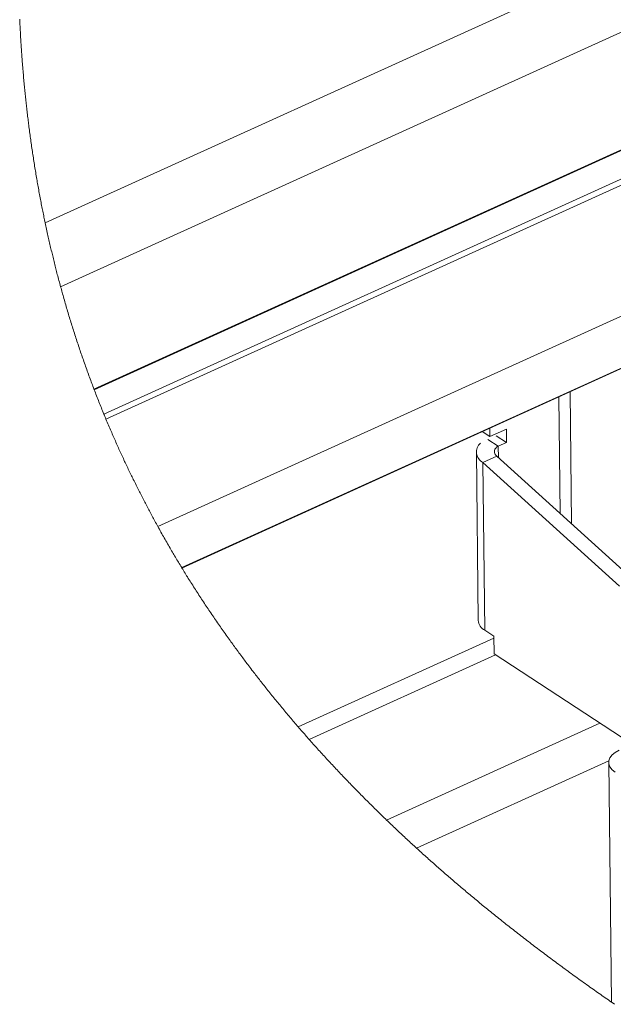
# Paper-space layout 'Sheet2' of a CAD drawing. Units: inches. Extents: x 0.1 to 10.8, y 0.2 to 8.4.
# Drawn here: x 7.8 to 8.1, y 2.2 to 2.7 of the extents above; entities that cross this region are included whole.
import ezdxf

# ---------------------------------------------------------------- set-up
doc = ezdxf.new("R2010")
doc.units = ezdxf.units.IN
doc.header["$MEASUREMENT"] = 0

psp = doc.layouts.new('Sheet2')

# ---------------------------------------------------------------- linework, layer by layer
at = {"color": 7, "linetype": 'Continuous', "lineweight": 15}
for p, q in [((8.124800282301551, 2.757306299827436), (7.770142032677248, 2.596322559525342)), ((8.159870383835411, 2.735714869253485), (7.778311804966009, 2.562520710007192)), ((8.219008260669613, 2.700425890248115), (7.795966507684042, 2.508401868526001)), ((8.270517745627647, 2.60810162345259), (7.842491783553418, 2.413815227865611)), ((8.041857667128387, 2.504309969129305), (8.042550992452366, 2.44262620170545)), ((8.04778202535636, 2.506999218062872), (8.048566709624955, 2.437189251180233)), ((8.001329388647852, 2.485913808309991), (8.005300169443718, 2.483317358304403)), ((8.005300169443718, 2.483317358304403), (8.005250996678432, 2.487693841080234)), ((8.005300169443718, 2.483317358304403), (8.01408300131703, 2.487304085582722)), ((8.01416342705461, 2.48014875490838), (8.008706903422171, 2.483716713691016)), ((8.01408300131703, 2.487304085582722), (8.01416342705461, 2.48014875490838)), ((8.01416342705461, 2.48014875490838), (8.009814250630003, 2.478174804378292)), ((7.998233051083673, 2.475309770808737), (7.9992357595003, 2.386099494706793)), ((8.009038046263447, 2.4729140651508), (8.001688477832955, 2.469577997022677)), ((8.009038046263447, 2.4729140651508), (8.08134233099818, 2.407567833369379)), ((8.001688477832955, 2.469577997022677), (8.073992762567688, 2.404231765241256)), ((8.001688477832955, 2.469577997022677), (8.002684786323515, 2.380940940965512)), ((8.007466437752136, 2.377814363750665), (8.002684786323515, 2.380940940965512)), ((8.0075721965304, 2.368403699130133), (8.007466437752136, 2.377814363750665)), ((8.0075721965304, 2.368403699130133), (8.074890245533222, 2.324386500953896)), ((8.068213842659597, 2.311041375117928), (8.0696377728769, 2.184356865254863))]:
    psp.add_line(p, q, dxfattribs=at)
at = {"color": 8, "linetype": 'Continuous', "lineweight": 15}
for p, q in [((8.219287297446156, 2.700166053249775), (7.796092426229421, 2.508072698995262)), ((7.80118458073775, 2.495234873965579), (8.230216717855226, 2.689978010942908)), ((8.232540424344903, 2.687811635969057), (7.802306674441896, 2.492523225290775)), ((7.829699158001588, 2.435824146950033), (8.266749255828229, 2.634206708551087)), ((8.270522598904915, 2.608378526920445), (7.842360531736318, 2.414030478712348)), ((8.009814250630003, 2.478174804378292), (8.004357726997561, 2.481742549830058)), ((8.009881929848165, 2.472151407294422), (8.009814250630003, 2.478174804378292)), ((8.007478010951775, 2.376784722311838), (7.904008299576043, 2.329818544869128)), ((7.909816685810402, 2.323174994949317), (8.008345147601206, 2.367898318301669)), ((7.950765919428028, 2.280549460696459), (8.063602375931655, 2.331767322356684)), ((8.068298641679991, 2.311964351122298), (7.966534963929347, 2.265772564733755))]:
    psp.add_line(p, q, dxfattribs=at)
at = {"color": 7, "linetype": 'Continuous', "lineweight": 0, "flags": 128}
for points in [[(7.756665788355972, 2.704039928498437), (7.756708934524212, 2.703114072527337), (7.756753227345871, 2.702188429887107), (7.75680328010099, 2.701170414980636), (7.756854692840398, 2.700152613405033), (7.756907518896814, 2.699135238491168), (7.756961731603877, 2.698118076908172), (7.75701733096159, 2.697101341986914), (7.75706909036366, 2.696177192662766), (7.75712202308551, 2.695253256669486), (7.757176075794422, 2.694329534007076), (7.757231328489471, 2.693406238006404), (7.757287701171583, 2.692482942005731), (7.757345273839833, 2.691560072666797), (7.757403993161501, 2.690637416658731), (7.757458845861171, 2.689791773094344), (7.75751468521611, 2.688946342860826), (7.75757148455996, 2.688101125958178), (7.757629297225437, 2.687256122386398), (7.757688069879823, 2.686411332145487), (7.757747855855837, 2.685566755235445), (7.75780860182076, 2.684722391656271), (7.757870361107313, 2.683878241407967), (7.757933107049133, 2.683034304490531), (7.757996839646222, 2.682190580903965), (7.758061558898579, 2.681346857317398), (7.758127291472564, 2.68050356039257), (7.758206010563194, 2.679509865205155), (7.758286142970831, 2.678516383348609), (7.758367635362758, 2.677523328153801), (7.75845054107169, 2.676530486289861), (7.758528513504279, 2.675611670237436), (7.758607685923007, 2.674693280846749), (7.758688031661513, 2.673774891456061), (7.758769604052515, 2.672856928727111), (7.758852376429654, 2.671939179329031), (7.758936322126573, 2.671021643261819), (7.759021494475988, 2.670104320525476), (7.759100613561998, 2.669263796901943), (7.759180772635993, 2.668423273278411), (7.759261918365257, 2.667583176316616), (7.759344104082508, 2.666743079354821), (7.759427276455027, 2.665903409054764), (7.759511488815531, 2.665063738754707), (7.759596714497664, 2.664224281785519), (7.759682980167782, 2.663385251478068), (7.759770259159528, 2.662546221170618), (7.759858551472901, 2.661707404194037), (7.75994788377426, 2.660868800548324), (7.760038229397247, 2.66003062356435), (7.760124361735572, 2.659240232695012), (7.760211427396448, 2.658450268487413), (7.760299373047158, 2.657660304279814), (7.760388252020421, 2.656870553403084), (7.760478064316236, 2.656081229188091), (7.760574303204476, 2.655243905527591), (7.76067160874706, 2.65440700852883), (7.760769927611273, 2.653570324860938), (7.76086928646347, 2.652733854523915), (7.760969685303655, 2.651897384186892), (7.761071124131824, 2.651061340511606), (7.761167736349086, 2.650273082950958), (7.761265255222539, 2.649485252052048), (7.761363734084902, 2.648697421153138), (7.76146311960346, 2.647909803585097), (7.761563438444568, 2.647122399347924), (7.761676503805094, 2.646243902829724), (7.761790742485398, 2.645365619642393), (7.761906127819124, 2.644487336455063), (7.762022713138988, 2.643609479929469), (7.762140445112271, 2.642731836734745), (7.762259350405333, 2.641854620201758), (7.762379402351817, 2.640977403668772), (7.762500654284437, 2.640100400466655), (7.76262169288619, 2.639233637146245), (7.762743878141361, 2.638366873825835), (7.762867210049954, 2.637500537167164), (7.762991715278325, 2.636634413839361), (7.763117340493759, 2.635768503842427), (7.763241872388489, 2.634918166998924), (7.763367524270281, 2.63406825681716), (7.763494269472776, 2.633218346635394), (7.763622161328692, 2.632368863115367), (7.763753786474814, 2.631502099794957), (7.763886611607074, 2.630635763136286), (7.764020583392753, 2.629769426477614), (7.764155728498212, 2.628903516480681), (7.764292073589808, 2.628037819814615), (7.764429565334826, 2.62717233647942), (7.764568230399622, 2.626307066475092), (7.764708095450555, 2.625442009801635), (7.764849107154909, 2.624577166459045), (7.764991318845401, 2.623712536447325), (7.765134730522031, 2.622848119766473), (7.765279288852081, 2.621983916416491), (7.765425073834626, 2.621120139728246), (7.765572005470593, 2.620256363040002), (7.7657077639023, 2.619464905516319), (7.765844508989276, 2.618673661323506), (7.765982240731519, 2.617882630461563), (7.766120985795391, 2.617091599599619), (7.766260744180891, 2.616300995399413), (7.766401489221659, 2.615510604530075), (7.766556180767982, 2.614648321157913), (7.766712098966802, 2.613786464447489), (7.766869190485401, 2.612924821067933), (7.767027481990136, 2.612063391019246), (7.767186973481012, 2.611202174301429), (7.767347664958023, 2.61034117091448), (7.767509583087531, 2.609480380858401), (7.767659048027566, 2.608691696636015), (7.767809552955587, 2.607903012413629), (7.767961044538876, 2.607114754852981), (7.768113576110151, 2.606326497292333), (7.768267121003055, 2.605538453062553), (7.768421679217584, 2.604750622163643), (7.768577250753744, 2.603963004595602), (7.768733862277887, 2.603175600358429), (7.768891487123657, 2.602388409452126), (7.769050151957415, 2.601601431876692), (7.769209830112798, 2.600814667632126), (7.769370548256169, 2.600028116718429), (7.769522999828369, 2.599286578618074), (7.76967638472312, 2.598545253848588), (7.769830676274064, 2.59780414240997), (7.769985901147559, 2.597063244302221), (7.770142032677248, 2.596322559525342), (7.77032293725409, 2.595469876042281), (7.77050504181707, 2.594617405890089), (7.770688399698903, 2.593765149068766), (7.770872957566875, 2.592913318909181), (7.771058742087344, 2.592061488749595), (7.771245753260307, 2.591210085251748), (7.771433991085768, 2.590358895084769), (7.771607615746707, 2.58957874409714), (7.771782280395634, 2.588799019771248), (7.771957985032546, 2.588019295445357), (7.772134729657442, 2.587239784450335), (7.772312487603967, 2.586460486786181), (7.772491312204838, 2.585681402452896), (7.772671150127334, 2.584902531450481), (7.772852054704177, 2.584123873778934), (7.773033972602645, 2.583345216107387), (7.773216957155459, 2.582566985097578), (7.773400981696258, 2.581788967418638), (7.773586046225043, 2.581010949739698), (7.773761484198369, 2.580277731543231), (7.773937855494246, 2.579544726677632), (7.774115160112674, 2.578811935142903), (7.774293424720013, 2.578079143608173), (7.774472595983545, 2.577346565404312), (7.774663660443019, 2.576569827710586), (7.774855764890478, 2.575793303347728), (7.775048935992283, 2.575016992315739), (7.775243147082072, 2.574240894614619), (7.775438424826207, 2.573465010244369), (7.775634769224688, 2.572689125874117), (7.7758208470751, 2.571958040986339), (7.776007858248064, 2.571226956098561), (7.776195829409939, 2.570496084541651), (7.776384760560723, 2.569765426315611), (7.776574598367701, 2.569034981420439), (7.776787609240314, 2.568219844170307), (7.777001820099065, 2.567404920251045), (7.777217177611236, 2.56659042299352), (7.777433735109546, 2.565775925735995), (7.777651492593993, 2.564961855140209), (7.777870396731861, 2.564147784544422), (7.778090500855866, 2.563334140610372), (7.778311804966009, 2.562520710007192), (7.778521749207382, 2.561753145540829), (7.77873273343674, 2.560985794405335), (7.778944784320443, 2.560218869931578), (7.779157875192134, 2.559451945457822), (7.779372059384525, 2.558685234314935), (7.779587310231263, 2.557918736502916), (7.779803601065987, 2.557152452021767), (7.780042771636401, 2.556309795089545), (7.780283248858387, 2.555467351488192), (7.780524979399229, 2.554625121217708), (7.780768043258002, 2.553783317608961), (7.781012387101987, 2.552941514000215), (7.781258037597545, 2.552100137053207), (7.781504968078315, 2.551258973437068), (7.781753205210659, 2.550418023151797), (7.782002775660934, 2.549577286197395), (7.782253626096421, 2.548736762573862), (7.782501249902516, 2.547911598772892), (7.782750180360185, 2.54708664830279), (7.783000337470347, 2.546261697832688), (7.783251774565725, 2.545437387355193), (7.783509078259997, 2.544598143716874), (7.783767688605842, 2.543759113409424), (7.784027605603258, 2.542920296432842), (7.784288855918605, 2.542081692787129), (7.784551439551884, 2.541243515803155), (7.784810583224901, 2.540420485310873), (7.78507103354949, 2.539597668149461), (7.785332737192933, 2.538775064318918), (7.785595720821591, 2.537952673819242), (7.78586539770626, 2.537113856842661), (7.786136381242502, 2.536275253196949), (7.786408724763033, 2.535436862882106), (7.786682401601495, 2.534598685898131), (7.786957411757888, 2.533760722245025), (7.787233755232212, 2.532923185253657), (7.787511458690823, 2.532085861593158), (7.78778985547476, 2.531250457910479), (7.788069612242987, 2.530415480889538), (7.788350728995502, 2.529580717199467), (7.788633152399589, 2.528746166840263), (7.788916935787965, 2.527911829811929), (7.789196959219777, 2.527092639275288), (7.789478262636803, 2.526273662069516), (7.789760872705402, 2.525455111525482), (7.79004478942557, 2.524636560981448), (7.790335826063491, 2.523801797291376), (7.790628249352059, 2.522967033601304), (7.790922005958557, 2.52213269657297), (7.791217122549345, 2.521298572875505), (7.791513599124423, 2.520464662508908), (7.791811462350148, 2.51963117880405), (7.792110658893804, 2.518797695099191), (7.792411242088107, 2.517964638056071), (7.792713185266701, 2.517131794343819), (7.793016488429584, 2.516299163962436), (7.793321178243114, 2.515466746911923), (7.793627228040934, 2.514634543192277), (7.793934637823043, 2.51380276613437), (7.79424346092216, 2.512971202407333), (7.794527724304991, 2.51220918454356), (7.794813161007601, 2.51144716667979), (7.795099744363633, 2.510685575477756), (7.795387501039444, 2.509924197606592), (7.795676431035033, 2.509163033066296), (7.795966507684042, 2.508401868526001), (7.796092426229421, 2.508072698995262), (7.796401942653861, 2.507265668318149), (7.796712792396232, 2.506458850971905), (7.797024948790174, 2.505652460287399), (7.797338438502047, 2.504846069602893), (7.797653208199135, 2.504040105580125), (7.797963657946126, 2.503248648056443), (7.798275387678331, 2.502457617194499), (7.798588370729391, 2.501666586332555), (7.798902660432022, 2.500875982132349), (7.799224656712294, 2.500069378116974), (7.799547959644137, 2.499262987432468), (7.799872622560271, 2.498456810078831), (7.800198618794335, 2.497651059386932), (7.800525948346328, 2.496845522025901), (7.800854584549895, 2.496039984664871), (7.80118458073775, 2.495234873965579), (7.801463670847012, 2.494556695133292), (7.801743720945182, 2.493878729631873), (7.802024731032263, 2.493200764130456), (7.802306674441896, 2.492523225290775), (7.802643070555819, 2.491717901260614), (7.802980799987673, 2.490912790561322), (7.803319889403816, 2.490107893192898), (7.803660338804249, 2.489303209155343), (7.804002148188972, 2.488498951779526), (7.804345290891624, 2.487694694403709), (7.804689793578567, 2.48689086368963), (7.805006776583419, 2.48615423219926), (7.80532490624169, 2.485417814039759), (7.805644182553384, 2.484681609211127), (7.805964605518497, 2.483945404382494), (7.80628617513703, 2.4832096262156), (7.806608864742627, 2.482474061379574), (7.806932727668, 2.481738709874418), (7.807257710580437, 2.481003358369261), (7.807583866812652, 2.480268433525842), (7.807911169698288, 2.479533722013292), (7.808239619237344, 2.478799010500742), (7.808569215429821, 2.47806472564993), (7.80888105182746, 2.477372466980295), (7.809193901546727, 2.476680421641528), (7.809507764587621, 2.47598858963363), (7.809822667616501, 2.475296970956602), (7.810138610633367, 2.474605565610442), (7.810474793416422, 2.473872347413975), (7.810812176185614, 2.473139342548377), (7.811150705608227, 2.472406551013646), (7.811490381684259, 2.471673972809786), (7.811831231080071, 2.470941821267663), (7.812173227129304, 2.47020966972554), (7.812496770058375, 2.469519544364594), (7.812821352975432, 2.468829632334517), (7.813146949214116, 2.468139933635308), (7.813473612107145, 2.467450448266968), (7.813801288321801, 2.466760962898629), (7.814130004524444, 2.466071904192027), (7.814459787381431, 2.465382845485425), (7.814790583560045, 2.464694213440561), (7.815122446393004, 2.464005581395698), (7.81545532254759, 2.463317162681703), (7.815783292092191, 2.462641117158105), (7.81611227495842, 2.461965498296245), (7.816442244479918, 2.461289879434386), (7.816773253989401, 2.460614473903394), (7.817131809847333, 2.459885308993436), (7.817491565691403, 2.459156357414347), (7.817852494855252, 2.458427832496996), (7.818214624005238, 2.457699307579644), (7.818577926475004, 2.456970995993162), (7.818942402264549, 2.456242897737548), (7.819287144948717, 2.455556612332243), (7.819632954287232, 2.454870540257806), (7.819979803613733, 2.454184681514238), (7.820327692928219, 2.45349882277067), (7.820676675563409, 2.45281339068884), (7.821026698186584, 2.452128171937879), (7.821377760797745, 2.451442953186918), (7.82172991672961, 2.450757947766825), (7.822083112649461, 2.450073155677602), (7.822437375223656, 2.449388576919247), (7.822786357858845, 2.448716584682159), (7.823136353815662, 2.448044592445071), (7.823487389760465, 2.447372813538851), (7.823839439026895, 2.446701034632632), (7.824198954873737, 2.446017522528622), (7.824559537374924, 2.445334010424612), (7.824921186530456, 2.44465092498234), (7.825283902340332, 2.443967839540068), (7.825647684804552, 2.443284967428665), (7.826006027331615, 2.442614468507659), (7.826365409846665, 2.441944182917522), (7.826725805683341, 2.441273897327385), (7.827087241508004, 2.440604038398986), (7.827457130568346, 2.439920739625845), (7.827828086283034, 2.439237440852704), (7.828200135318426, 2.438554355410432), (7.828573277674519, 2.437871483299029), (7.828947486684959, 2.437188824518495), (7.829322762349743, 2.43650637906883), (7.829699158001588, 2.435824146950033), (7.830124726418719, 2.435055302498457), (7.830551681486497, 2.434286671377749), (7.830980049871282, 2.433518466918779), (7.831409778240356, 2.432750262459809), (7.83184086659372, 2.431982271331708), (7.832265635020094, 2.431228360040956), (7.832691736764396, 2.430474662081072), (7.833119198492988, 2.429721390782927), (7.833547966873152, 2.428968119484781), (7.83398689513595, 2.428199701694942), (7.834427210049394, 2.427431710566841), (7.834868911613486, 2.426663932769609), (7.835312026494585, 2.425896154972377), (7.835756554692692, 2.425128803836883), (7.836202469541445, 2.424361879363127), (7.836649797707205, 2.42359495488937), (7.837042379838729, 2.422924242637495), (7.83743600195824, 2.422253530385621), (7.837830744064812, 2.421583244795483), (7.83822652615937, 2.420912959205347), (7.838623428240989, 2.420242886946078), (7.839021396976954, 2.419573028017679), (7.839420432367263, 2.418903382420149), (7.839820561078276, 2.418233950153488), (7.840240902889119, 2.417532944918227), (7.840662444686098, 2.416831939682966), (7.841085186469216, 2.416131147778573), (7.841509101572112, 2.415430782535919), (7.841934216661146, 2.414730417293265), (7.842360531736318, 2.414030478712348), (7.842491783553418, 2.413815227865611), (7.84290348546407, 2.413141955643309), (7.843316307361783, 2.412468683421008), (7.843730249246558, 2.411795624529574), (7.844145284452035, 2.411122778969011), (7.844561439644576, 2.410450146739315), (7.844978714824177, 2.409777727840489), (7.845397083324482, 2.409105522272532), (7.845858597993025, 2.408366330811735), (7.846321445979499, 2.407627352681807), (7.846785653950262, 2.406888587882748), (7.847251195238957, 2.406150036414557), (7.847718123178297, 2.405411698277236), (7.848186384435571, 2.404673573470783), (7.848655979010774, 2.403935875326068), (7.849126960236625, 2.403198177181354), (7.849599301446767, 2.402460905698376), (7.850072975974837, 2.401723847546268), (7.850539530585159, 2.401000015908033), (7.851007391847053, 2.400276610931536), (7.851476586426876, 2.399553419285908), (7.851947087658272, 2.398830227640279), (7.852427482108715, 2.398094449473385), (7.852909263209805, 2.39735867130649), (7.853392377628826, 2.396623319801334), (7.853876905364853, 2.395887968296177), (7.854362766418813, 2.395153043452758), (7.854841294224152, 2.394431558454081), (7.855321155347421, 2.393710073455404), (7.855802323122263, 2.392989015118465), (7.856284824215036, 2.392267956781525), (7.856778551844786, 2.391532605276369), (7.857273666125183, 2.390797467102081), (7.857770140389871, 2.390062542258662), (7.858268001305206, 2.389327830746113), (7.858767275537547, 2.388593332564431), (7.859267909754178, 2.387859261044488), (7.859769957287815, 2.387125296189979), (7.860272271485038, 2.386393144647857), (7.86077597233291, 2.385661313102037), (7.861281086497788, 2.384929694887087), (7.861787560646956, 2.384198290003005), (7.862295421446771, 2.383467205115227), (7.862795575668946, 2.382749346741321), (7.863297089875411, 2.382031701698284), (7.863799910733449, 2.381314269986117), (7.864304091575775, 2.380597158270253), (7.864819952283175, 2.379865646720736), (7.865337226307582, 2.379134348502089), (7.865855886982636, 2.378403263614311), (7.866375960974697, 2.377672392057402), (7.866897421617406, 2.376941840496795), (7.867420295577121, 2.376211502267058), (7.867944582853843, 2.375481484033624), (7.86840449754087, 2.374842771412087), (7.868865505548599, 2.374204378786853), (7.869327553544314, 2.373566092827054), (7.869790721527091, 2.372928020198124), (7.870254956164213, 2.372290160900062), (7.870720257455679, 2.371652514932869), (7.871186652067849, 2.371014975631111), (7.871654140000722, 2.370377649660222), (7.872145040996459, 2.369710244036815), (7.872637141978333, 2.369042945078843), (7.873130442946345, 2.368375859451739), (7.873624943900494, 2.36770909382094), (7.874120618174423, 2.367042434855574), (7.874617492434489, 2.366375989221078), (7.875069247215779, 2.365771622869436), (7.875521988652338, 2.365167469848663), (7.875975716744166, 2.364563423493325), (7.87643045815762, 2.363959590468856), (7.876886159559986, 2.363355970775255), (7.87734284761762, 2.362752457747089), (7.877882361385111, 2.362041425960989), (7.878423235136891, 2.361330607505758), (7.878965522205679, 2.360620002381395), (7.879509142592395, 2.359909610587902), (7.879995723638037, 2.359275591245481), (7.880483371338022, 2.358641785233929), (7.88097213902507, 2.358008085887811), (7.88146200003282, 2.357374706537997), (7.881952954361273, 2.356741433853617), (7.882445028676789, 2.356108267834671), (7.882938196313008, 2.355475421812029), (7.883432457269929, 2.354842682454822), (7.883927838213913, 2.354210156428483), (7.884424339144958, 2.353577843733013), (7.884921933396708, 2.352945744368412), (7.885420620969159, 2.352313751669246), (7.885920428528673, 2.351682078966383), (7.886421356075249, 2.351050512928954), (7.886923376942528, 2.35041905355696), (7.887426517796867, 2.349787914181269), (7.887954805027381, 2.34912690848393), (7.888484318910392, 2.348466009452026), (7.889015059445899, 2.347805430416424), (7.889546999967544, 2.347145064711692), (7.890080193808044, 2.346484805672394), (7.89061458763468, 2.345824866629399), (7.891125861728398, 2.345195007238922), (7.891638229142819, 2.344565467844749), (7.892151716544302, 2.343936035116009), (7.892666323932847, 2.343306815718138), (7.893182077974813, 2.342677702985702), (7.893698925337481, 2.34204891024957), (7.894216892687211, 2.341420224178871), (7.894736006690361, 2.340791751439042), (7.895281013727727, 2.340133625708433), (7.895827274083947, 2.339475606643259), (7.896374761092665, 2.338817907574388), (7.896923501420236, 2.338160315170952), (7.897473468400305, 2.337503042763819), (7.898024662032868, 2.33684587702212), (7.898577108984287, 2.336188924611291), (7.899130782588203, 2.335532292196764), (7.899685709510972, 2.334875766447673), (7.900241863086239, 2.33421945402945), (7.900799269980361, 2.33356346160753), (7.901357903526978, 2.332907575851045), (7.901885764095755, 2.332289342992924), (7.902414744651592, 2.331671430131106), (7.902944818528134, 2.331053623934722), (7.903476012391737, 2.330435924403774), (7.904008299576043, 2.329818544869128), (7.904544933376804, 2.32919753870971), (7.905082713830985, 2.328576745881162), (7.905621614272228, 2.327956166383483), (7.906161634700532, 2.327335693551238), (7.906702775115899, 2.326715434049862), (7.907245035518327, 2.326095494544789), (7.907757349600031, 2.325511074629391), (7.908270677003363, 2.324926761379428), (7.908785017728321, 2.324342661460333), (7.909300345108549, 2.323758774872108), (7.909816685810402, 2.323174994949317), (7.910353372943881, 2.322569668608764), (7.910891126731703, 2.321964448933648), (7.911430000506587, 2.321359442589399), (7.911969940935816, 2.32075464957602), (7.91251094801939, 2.320150069893509), (7.913053021757308, 2.319545596876433), (7.913596215482287, 2.318941337190226), (7.914194981898619, 2.31827681153355), (7.914795081632882, 2.317612605873177), (7.915396514685078, 2.316948506878238), (7.915999227722486, 2.316284727879603), (7.916603274077824, 2.315621162211837), (7.917208653751092, 2.31495780987494), (7.917815313409575, 2.314294670868911), (7.918423359718705, 2.313631745193752), (7.919032686013049, 2.312969032849462), (7.919643345625325, 2.312306640501474), (7.920244405348497, 2.311656194682147), (7.920846745056884, 2.311005962193688), (7.921450364750485, 2.310355943036098), (7.922055264429298, 2.309706243874812), (7.922672430633075, 2.309044811515735), (7.9232909834875, 2.308383699152961), (7.923910869659855, 2.307722800121057), (7.924532089150142, 2.307062114420021), (7.925154641958359, 2.306401642049854), (7.925767328213888, 2.305753222873781), (7.926381347787348, 2.305104910363142), (7.926996700678739, 2.304456917848807), (7.927613280222626, 2.303809138665341), (7.928243779605711, 2.303148346298871), (7.928875665639442, 2.30248776726327), (7.929508831658388, 2.301827401558537), (7.930143384327981, 2.301167249184674), (7.930779323648222, 2.300507416807113), (7.931416542953677, 2.299847691094988), (7.93205514890978, 2.299188285379166), (7.932693701533166, 2.29853047964486), (7.933333640807199, 2.297872993906859), (7.933974860066447, 2.297215614834291), (7.934617465976341, 2.296558555758027), (7.935261405204168, 2.295901710012632), (7.935895211215719, 2.295256810795895), (7.936530243879767, 2.294612018244594), (7.937166663194463, 2.293967545689596), (7.937804309161657, 2.293323286465467), (7.938456354962502, 2.292666120723768), (7.939109787413994, 2.292009168312939), (7.939764553183418, 2.291352429232978), (7.940420705603489, 2.290695903483886), (7.94107819134149, 2.290039697731098), (7.941737063730141, 2.289383598643743), (7.942397269436722, 2.288727819552693), (7.94305886179395, 2.288072253792511), (7.943721840801826, 2.287416901363198), (7.94438620646035, 2.286761762264755), (7.945051905436806, 2.28610683649718), (7.945718991063909, 2.285452124060473), (7.946387410008944, 2.284797731620071), (7.947057268937342, 2.284143552510537), (7.947672461830582, 2.283543986103446), (7.9482888280436, 2.282944739692658), (7.948906367576397, 2.282345599947305), (7.949525080428974, 2.281746673532821), (7.950144913268612, 2.281147960449205), (7.950765919428028, 2.280549460696459), (7.951370552443256, 2.279967920747791), (7.951976305445545, 2.279386594129993), (7.952583125102181, 2.278805480843063), (7.953191064745877, 2.278224580887002), (7.953800124376634, 2.277643787596376), (7.954410250661737, 2.277063207636619), (7.955021496933901, 2.276482734342296), (7.95563380986041, 2.275902581044276), (7.956276469103022, 2.275294908064166), (7.956920354998131, 2.274687448414925), (7.957565467545735, 2.274080202096553), (7.95821175341312, 2.27347316910905), (7.958859265933, 2.272866349452416), (7.959508005105376, 2.272259636461216), (7.960157917597531, 2.27165324346632), (7.960809110074901, 2.271046957136858), (7.961461475872048, 2.270440884138265), (7.962115068321692, 2.269835131135975), (7.962769834091116, 2.26922948479912), (7.963425879845753, 2.268624051793134), (7.964045499354522, 2.268053391718781), (7.964666238850352, 2.267482838309862), (7.965288098333246, 2.266912604897247), (7.965910971137766, 2.266342478150067), (7.966534963929347, 2.265772564733755), (7.967186956397476, 2.265178224932953), (7.967840175518099, 2.264584205128453), (7.968494567958501, 2.263990291989389), (7.969150133718683, 2.263396592181193), (7.969806872798644, 2.262803105703866), (7.970464785198383, 2.262209832557408), (7.971086218019539, 2.261650585684543), (7.971708664162321, 2.261091552142546), (7.972332230292165, 2.260532731931418), (7.972956809743637, 2.259974018385724), (7.973582455849453, 2.2594155181709), (7.974209168609614, 2.25885712462151), (7.974836948024119, 2.258298944402989), (7.975465740760252, 2.257740977515336), (7.976095653483446, 2.257183223958553), (7.976726579528268, 2.256625577067204), (7.9773473190241, 2.256078063392129), (7.977969071841558, 2.255530656382488), (7.978591784647926, 2.254983569369151), (7.979215617441356, 2.254436482355813), (7.979851770092467, 2.25387968878794), (7.980489042730638, 2.253323108550936), (7.981127328690438, 2.2527667416448), (7.9817667346373, 2.2522104814041), (7.982407153905789, 2.251654434494267), (7.983037226627134, 2.251108414135274), (7.983668312670108, 2.250562607107151), (7.984300412034709, 2.250017013409896), (7.984933578053654, 2.249471526378075), (7.985580663911796, 2.248915159471939), (7.986228869757001, 2.248358899231238), (7.986878142256549, 2.247802852321407), (7.98752853474316, 2.247246912077009), (7.988179940551397, 2.246691185163481), (7.988832466346698, 2.246135671580821), (7.989486058796341, 2.24558037132903)], [(7.989486058796341, 2.24558037132903), (7.990164344294063, 2.245005124640996), (7.990843803111563, 2.244430197949264), (7.991524381916125, 2.243855377922968), (7.992206134040467, 2.24328077122754), (7.99288900615187, 2.242706271197547), (7.993573051583052, 2.242132091163857), (7.99421907078685, 2.241590870749414), (7.994866103312274, 2.241049863665841), (7.99551409582661, 2.240508963247702), (7.996163154995291, 2.239968276160432), (7.99681317415288, 2.239427802404031), (7.997464259964813, 2.238887541978499), (7.998116305765659, 2.238347388218402), (7.998769364888131, 2.237807447789173), (7.999423383999512, 2.237267614025379), (8.000078469765239, 2.236728100257888), (8.000722782322086, 2.236198293044932), (8.001368054867841, 2.235668805828281), (8.002014287402508, 2.235139425277063), (8.002661479926084, 2.234610258056715), (8.00339805808374, 2.234009091668107), (8.004135862893888, 2.233408245275802), (8.004874894356533, 2.232807612214367), (8.005615152471675, 2.2322071924838), (8.006356637239312, 2.231607092749536), (8.00709929532673, 2.231007206346142), (8.00784323339936, 2.230407533273617), (8.008588291459052, 2.229808180197395), (8.00937020242635, 2.229180454115606), (8.010153393378863, 2.228553154695556), (8.010937864316586, 2.227926068606375), (8.011723668572243, 2.227299302513497), (8.012510806145828, 2.226672749751488), (8.013299223704628, 2.226046516985782), (8.014053028329945, 2.22544908388738), (8.01480805960776, 2.224851864119847), (8.015564210872636, 2.224254964348618), (8.016321535457292, 2.223658277908257), (8.017080033361726, 2.2230619114642), (8.017839757918656, 2.222465758351011), (8.018600602462648, 2.221869925234127), (8.01936262032642, 2.221274412113545), (8.020162131090403, 2.220650845983701), (8.020962975172317, 2.220027493184725), (8.021765045906728, 2.219404567047488), (8.022568396626351, 2.21878185424112), (8.023372973998471, 2.218159461431054), (8.024178831355806, 2.217537495282727), (8.024985968698353, 2.216915742465269), (8.025794332693396, 2.216294309644114), (8.026603976673654, 2.215673303484697), (8.027414793973689, 2.215052510656148), (8.028226891258939, 2.214432144489338), (8.029040215196684, 2.213811991653396), (8.029808206324786, 2.213227678403433), (8.030577317439949, 2.212643685149772), (8.031347441876738, 2.212059905226981), (8.032118739633308, 2.211476445300494), (8.032891050711504, 2.210893305370309), (8.033674081665865, 2.210303232186885), (8.034458179274568, 2.209713478999764), (8.035243396870335, 2.209124045808947), (8.036029734453162, 2.208534932614433), (8.036817138690335, 2.207946139416222), (8.037605662914569, 2.207357666214314), (8.038395253793148, 2.206769513008711), (8.039185964658788, 2.206181573133975), (8.040015448409854, 2.20556611357715), (8.040846158813416, 2.204950974016628), (8.041678042536757, 2.204336261117844), (8.042511099579878, 2.203721868215363), (8.043345276610061, 2.203107795309186), (8.04418068029274, 2.202494149064746), (8.045017257295198, 2.20188082281661), (8.045855007617435, 2.201267923230212), (8.046693931259451, 2.200655343640117), (8.047533974888529, 2.20004319071176), (8.048375191837385, 2.19943146444514), (8.049217528773303, 2.19881995150939), (8.050012826252626, 2.19824385149788), (8.050809137053575, 2.197668071482673), (8.051606407843435, 2.19709261146377), (8.052404745287639, 2.19651747144117), (8.053204096053472, 2.195942758080307), (8.05405299291361, 2.195333485118681), (8.054902956428093, 2.194724745484226), (8.055754093262353, 2.194116325846075), (8.056606350083676, 2.193508226204227), (8.057459726892061, 2.192900659889552), (8.058314223687507, 2.19229341357118), (8.059120934368316, 2.191721260180745), (8.059928551705319, 2.191149426786613), (8.060737235696665, 2.190577913388784), (8.061546826344205, 2.190006826652694), (8.062357430313373, 2.189436166578341), (8.06316899427145, 2.188865826500292), (8.063981571551155, 2.188295806418545), (8.064795055487052, 2.187726212998538), (8.065609552744577, 2.187156939574832), (8.066425009991011, 2.186588092812865), (8.067226814061836, 2.186029699263476), (8.068029524788853, 2.185471732375823), (8.068833195504782, 2.184914085484474), (8.0696377728769, 2.184356865254863), (8.070490616358114, 2.183767218733177), (8.071344473160954, 2.183178105538663)]]:
    psp.add_lwpolyline(points, dxfattribs=at)
at = {"color": 7, "linetype": 'Continuous', "lineweight": 15, "flags": 128}
psp.add_lwpolyline([(8.073765511859575, 2.317514260342606), (8.07166020284695, 2.316353527084829), (8.070006035289369, 2.314995036111566), (8.06886690178207, 2.31349126681657), (8.068286481820463, 2.311900031865319), (8.068286855149484, 2.310282237220887), (8.068868288432716, 2.308700175497), (8.070008275263493, 2.307214752656731), (8.071662869482813, 2.305882714711213)], dxfattribs=at)
at = {"color": 7, "linetype": 'Continuous', "lineweight": 15}
for centre, radius, start, end in [((8.004675431615967, 2.475197205871364), 0.006363756829657717, 132.7260002100861, 242.0066185017506), ((8.010779958035801, 2.475344684716295), 0.002990345815258576, 108.8409209509323, 234.3725949565311), ((8.005636563080273, 2.386646801571195), 0.006424159966347581, 184.8872431991981, 242.6464045476402)]:
    psp.add_arc(centre, radius, start, end, dxfattribs=at)

doc.saveas('drawing.dxf')
